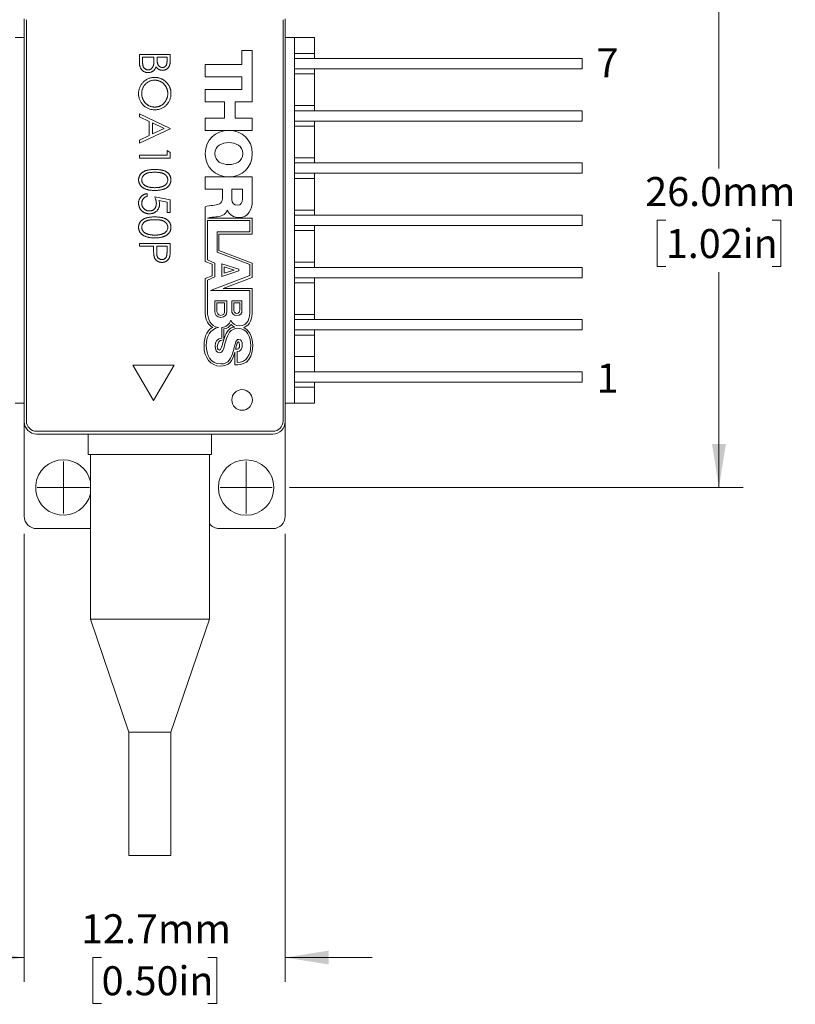
# Model space of a CAD drawing. Units: millimetres. Extents: x 2 to 278, y 1 to 215.
# Drawn here: x 63 to 120, y 92 to 163 of the extents above; entities that cross this region are included whole.
import ezdxf

# ---------------------------------------------------------------- set-up
doc = ezdxf.new("R2010")
doc.units = ezdxf.units.MM
doc.styles.add('SLDTEXTSTYLE0', font='TXT', dxfattribs={"width": 0.75})
doc.dimstyles.new('SLDDIMSTYLE0', dxfattribs={"dimtxt": 2.116667, "dimasz": 3.175, "dimexe": 0, "dimexo": 0.0625, "dimgap": 0.529167, "dimtad": 0, "dimtih": 1, "dimtoh": 1, "dimdec": 1, "dimlfac": 0.666667, "dimrnd": 1e-09, "dimzin": 12, "dimdsep": 46, "dimtxsty": 'SLDTEXTSTYLE0', "dimsah": 1, "dimcen": 0.09, "dimadec": 0, "dimazin": 3, "dimtfac": 1, "dimtdec": 1, "dimtmove": 0, "dimatfit": 0, "dimfxl": 1, "dimfrac": 2, "dimtolj": 1, "dimtzin": 12, "dimarcsym": 0})
doc.dimstyles.new('SLDDIMSTYLE5', dxfattribs={"dimtxt": 2.116667, "dimasz": 3.175, "dimexe": 0, "dimexo": 0.0625, "dimgap": 0.529167, "dimtad": 0, "dimtih": 1, "dimtoh": 1, "dimdec": 1, "dimlfac": 0.666667, "dimrnd": 1e-09, "dimzin": 4, "dimdsep": 46, "dimtxsty": 'SLDTEXTSTYLE0', "dimsah": 1, "dimcen": 0.09, "dimadec": 0, "dimazin": 1, "dimtfac": 1, "dimtdec": 1, "dimtofl": 0, "dimtmove": 0, "dimatfit": 3, "dimfxl": 1, "dimfrac": 2, "dimtolj": 1, "dimtzin": 12, "dimarcsym": 0})

# ---------------------------------------------------------------- blocks, each defined once
blk = doc.blocks.new('_D_13')
at = {"color": 7, "linetype": 'Continuous', "lineweight": 18}
for p, q in [((82.703, 168.345), (115.831, 168.345)), ((114.053, 168.345), (114.053, 152.637)), ((110.174, 148.845), (109.53, 148.845)), ((109.53, 148.845), (109.53, 145.482)), ((117.931, 148.845), (118.575, 148.845)), ((118.575, 148.845), (118.575, 145.482)), ((109.53, 145.482), (110.174, 145.482)), ((118.575, 145.482), (117.931, 145.482)), ((114.053, 129.345), (114.053, 145.053)), ((82.703, 129.345), (115.831, 129.345))]:
    blk.add_line(p, q, dxfattribs=at)
for points in [[(114.053, 168.345), (113.545, 165.17), (114.561, 165.17)], [(114.053, 129.345), (114.561, 132.52), (113.545, 132.52)]]:
    blk.add_solid(points, dxfattribs=at)
at = {"color": 7, "linetype": 'Continuous', "lineweight": 18, "char_height": 2.1167, "attachment_point": 1, "style": 'SLDTEXTSTYLE0'}
for s, insert in [('26.0mm', (108.671, 152.003)), ('1.02in', (110.174, 148.21))]:
    blk.add_mtext(s, dxfattribs=dict(at, insert=insert))
blk = doc.blocks.new('_D_16')
at = {"color": 7, "linetype": 'Continuous', "lineweight": 18}
for p, q in [((63.328, 125.975), (63.328, 93.265)), ((82.378, 125.975), (82.378, 93.265)), ((63.328, 95.043), (56.978, 95.043)), ((68.974, 95.043), (68.33, 95.043)), ((68.33, 95.043), (68.33, 91.68)), ((76.731, 95.043), (77.375, 95.043)), ((77.375, 95.043), (77.375, 91.68)), ((82.378, 95.043), (88.728, 95.043)), ((68.33, 91.68), (68.974, 91.68)), ((77.375, 91.68), (76.731, 91.68))]:
    blk.add_line(p, q, dxfattribs=at)
for points in [[(63.328, 95.043), (60.153, 95.551), (60.153, 94.535)], [(82.378, 95.043), (85.553, 94.535), (85.553, 95.551)]]:
    blk.add_solid(points, dxfattribs=at)
at = {"color": 7, "linetype": 'Continuous', "lineweight": 18, "char_height": 2.1167, "attachment_point": 1, "style": 'SLDTEXTSTYLE0'}
for s, insert in [('12.7mm', (67.471, 98.201)), ('0.50in', (68.974, 94.408))]:
    blk.add_mtext(s, dxfattribs=dict(at, insert=insert))
blk = doc.blocks.new('SW_CENTERMARKSYMBOL_2')
at = {"color": 0, "linetype": 'Continuous', "lineweight": 0}
for q in [(0, 1.905), (-1.905, 0), (0, -1.905), (1.905, 0)]:
    blk.add_line((0, 0), q, dxfattribs=at)
blk = doc.blocks.new('SW_CENTERMARKSYMBOL_3')
at = {"color": 0, "linetype": 'Continuous', "lineweight": 0}
for q in [(0, 1.905), (-1.905, 0), (0, -1.905), (1.905, 0)]:
    blk.add_line((0, 0), q, dxfattribs=at)

msp = doc.modelspace()

# ---------------------------------------------------------------- linework, layer by layer
at = {"color": 7, "linetype": 'Continuous', "lineweight": 18}
for p, q in [((63.328, 134.145), (63.328, 163.545)), ((63.48, 163.487), (63.48, 134.203)), ((82.225, 163.487), (82.225, 134.203)), ((82.378, 134.145), (82.378, 163.545)), ((62.653, 162.18), (63.328, 162.18)), ((82.378, 162.18), (83.053, 162.18)), ((83.053, 162.18), (83.053, 135.51)), ((83.053, 162.18), (84.508, 162.18)), ((84.508, 162.18), (84.508, 161.025)), ((79.207, 161.237), (79.975, 161.237)), ((79.207, 160.21), (79.207, 161.237)), ((79.975, 161.237), (79.975, 157.486)), ((84.508, 160.65), (84.508, 161.025)), ((71.73, 160.341), (71.73, 160.949)), ((71.73, 160.949), (73.98, 160.949)), ((72.798, 160.747), (71.961, 160.747)), ((73.98, 160.949), (73.98, 160.51)), ((83.053, 160.65), (104.053, 160.65)), ((104.053, 160.65), (104.053, 159.9)), ((76.546, 160.21), (79.207, 160.21)), ((76.546, 159.314), (76.546, 160.21)), ((104.053, 159.9), (83.053, 159.9)), ((84.508, 159.525), (84.508, 159.9)), ((84.508, 159.525), (84.508, 157.215)), ((79.207, 159.314), (76.546, 159.314)), ((79.207, 158.383), (79.207, 159.314)), ((76.546, 158.383), (79.207, 158.383)), ((77.958, 157.486), (76.546, 157.486)), ((77.958, 156.305), (77.958, 157.486)), ((78.727, 157.486), (78.727, 156.305)), ((79.975, 157.486), (78.727, 157.486)), ((83.053, 156.84), (104.053, 156.84)), ((84.508, 156.84), (84.508, 157.215)), ((104.053, 156.84), (104.053, 156.09)), ((71.73, 156.622), (73.98, 155.555)), ((72.451, 156.06), (71.73, 156.402)), ((72.451, 155.04), (72.451, 156.06)), ((72.682, 155.95), (72.682, 155.146)), ((73.542, 155.543), (72.682, 155.95)), ((79.975, 156.305), (79.975, 155.408)), ((104.053, 156.09), (83.053, 156.09)), ((84.508, 155.715), (84.508, 156.09)), ((73.98, 155.526), (71.73, 154.487)), ((79.975, 155.408), (76.546, 155.408)), ((84.508, 155.715), (84.508, 153.405)), ((71.73, 154.707), (72.451, 155.04)), ((73.98, 153.807), (73.98, 153.391)), ((71.73, 153.593), (73.749, 153.593)), ((73.98, 153.391), (71.73, 153.391)), ((84.508, 153.03), (84.508, 153.405)), ((83.053, 153.03), (104.053, 153.03)), ((104.053, 153.03), (104.053, 152.28)), ((76.546, 152.014), (79.975, 152.014)), ((76.546, 151.118), (76.546, 152.014)), ((79.975, 152.014), (79.975, 150.259)), ((104.053, 152.28), (83.053, 152.28)), ((84.508, 151.905), (84.508, 152.28)), ((84.508, 151.905), (84.508, 149.595)), ((77.795, 151.118), (76.546, 151.118)), ((77.795, 150.438), (77.795, 151.118)), ((79.263, 151.118), (78.49, 151.118)), ((78.49, 151.118), (78.49, 150.365)), ((79.263, 150.404), (79.263, 151.118)), ((72.855, 150.564), (73.98, 150.334)), ((73.749, 150.176), (73.158, 150.297)), ((73.98, 150.334), (73.98, 149.411)), ((73.749, 149.411), (73.749, 150.176)), ((76.546, 145.839), (76.546, 149.835)), ((84.508, 149.22), (84.508, 149.595)), ((79.975, 149.001), (76.707, 149.003)), ((76.711, 145.957), (76.711, 148.821)), ((76.711, 148.821), (79.806, 148.821)), ((79.806, 148.821), (79.806, 148.013)), ((79.975, 147.836), (79.975, 149.001)), ((83.053, 149.22), (104.053, 149.22)), ((104.053, 149.22), (104.053, 148.47)), ((104.053, 148.47), (83.053, 148.47)), ((84.508, 148.095), (84.508, 148.47)), ((84.508, 148.095), (84.508, 145.785)), ((79.806, 148.013), (77.411, 148.013)), ((77.411, 148.013), (77.411, 146.528)), ((77.532, 146.647), (77.532, 147.836)), ((77.532, 147.836), (79.975, 147.836)), ((71.73, 147.161), (73.98, 147.161)), ((72.769, 146.959), (71.73, 146.959)), ((79.975, 145.725), (77.532, 146.647)), ((77.233, 145.722), (76.711, 145.957)), ((77.411, 146.528), (79.806, 145.627)), ((76.546, 145.839), (77.052, 145.635)), ((77.233, 144.721), (77.233, 145.722)), ((78.99, 145.274), (77.752, 145.679)), ((78.664, 145.219), (77.917, 145.461)), ((77.917, 144.985), (78.664, 145.219)), ((79.806, 145.627), (79.806, 144.807)), ((79.975, 144.666), (79.975, 145.725)), ((83.053, 145.41), (104.053, 145.41)), ((84.508, 145.41), (84.508, 145.785)), ((104.053, 145.41), (104.053, 144.66)), ((77.052, 144.804), (76.546, 144.608)), ((76.546, 144.608), (76.546, 142.048)), ((76.707, 144.49), (77.233, 144.721)), ((76.707, 142.226), (76.707, 144.49)), ((79.806, 144.807), (76.921, 143.714)), ((78.99, 145.148), (77.752, 144.757)), ((77.84, 143.874), (79.975, 144.666)), ((104.053, 144.66), (83.053, 144.66)), ((84.508, 144.285), (84.508, 144.66)), ((79.975, 143.874), (77.84, 143.874)), ((79.975, 142.361), (79.975, 143.874)), ((84.508, 144.285), (84.508, 141.975)), ((76.921, 143.714), (79.806, 143.714)), ((79.806, 143.714), (79.806, 142.265)), ((78.114, 142.978), (77.25, 142.978)), ((77.397, 142.825), (77.397, 142.226)), ((77.953, 142.825), (77.397, 142.825)), ((78.114, 142.978), (78.114, 142.18)), ((78.472, 142.978), (79.222, 142.978)), ((78.472, 142.26), (78.472, 142.978)), ((78.625, 142.821), (78.625, 142.32)), ((79.057, 142.32), (79.057, 142.821)), ((79.222, 142.978), (79.222, 142.26)), ((83.053, 141.6), (104.053, 141.6)), ((84.508, 141.6), (84.508, 141.975)), ((104.053, 141.6), (104.053, 140.85)), ((77.757, 141.023), (77.757, 140.251)), ((77.9, 140.137), (77.9, 140.918)), ((104.053, 140.85), (83.053, 140.85)), ((84.508, 140.475), (84.508, 140.85)), ((84.508, 140.475), (84.508, 138.915)), ((78.706, 139.235), (78.71, 138.29)), ((78.876, 138.463), (78.876, 139.27)), ((84.508, 137.79), (84.508, 138.915)), ((71.261, 138.282), (72.761, 135.684)), ((74.261, 138.282), (71.261, 138.282)), ((72.761, 135.684), (74.261, 138.282)), ((83.053, 137.79), (104.053, 137.79)), ((104.053, 137.79), (104.053, 137.04)), ((104.053, 137.04), (83.053, 137.04)), ((84.508, 136.665), (84.508, 137.04)), ((84.508, 136.665), (84.508, 135.51)), ((62.653, 135.51), (63.328, 135.51)), ((82.378, 135.51), (83.053, 135.51)), ((83.053, 135.51), (84.508, 135.51)), ((63.328, 134.145), (63.328, 127.245)), ((82.378, 127.245), (82.378, 134.145)), ((81.478, 133.245), (64.228, 133.245)), ((64.23, 133.453), (81.475, 133.453)), ((68.002, 133.245), (68.002, 131.745)), ((77.002, 131.745), (77.002, 133.245)), ((77.002, 131.745), (68.002, 131.745)), ((68.152, 131.745), (68.152, 119.745)), ((76.852, 119.745), (76.852, 131.745)), ((64.228, 126.345), (68.128, 126.345)), ((68.128, 126.345), (68.152, 126.345)), ((77.578, 126.345), (81.478, 126.345)), ((68.152, 119.745), (70.972, 111.495)), ((76.852, 119.745), (68.152, 119.745)), ((74.032, 111.495), (76.852, 119.745)), ((70.972, 111.495), (70.972, 102.495)), ((74.032, 111.495), (70.972, 111.495)), ((74.032, 102.495), (74.032, 111.495)), ((74.032, 102.495), (70.972, 102.495))]:
    msp.add_line(p, q, dxfattribs=at)
at = {"color": 144, "linetype": 'Continuous', "lineweight": 18}
for p, q in [((84.508, 161.025), (83.053, 161.025)), ((71.961, 160.747), (71.961, 160.46)), ((72.798, 160.613), (72.798, 160.747)), ((73.749, 160.747), (73.028, 160.747)), ((73.028, 160.747), (73.028, 160.611)), ((73.749, 160.473), (73.749, 160.747)), ((83.053, 159.525), (84.508, 159.525)), ((76.546, 157.486), (76.546, 158.383)), ((84.508, 157.215), (83.053, 157.215)), ((71.73, 156.402), (71.73, 156.622)), ((76.546, 156.305), (77.958, 156.305)), ((76.546, 155.408), (76.546, 156.305)), ((78.727, 156.305), (79.975, 156.305)), ((72.682, 155.146), (73.542, 155.543)), ((73.98, 155.555), (73.98, 155.526)), ((83.053, 155.715), (84.508, 155.715)), ((71.73, 154.487), (71.73, 154.707)), ((73.749, 153.939), (73.98, 153.807)), ((73.749, 153.593), (73.749, 153.939)), ((71.73, 153.391), (71.73, 153.593)), ((84.508, 153.405), (83.053, 153.405)), ((83.053, 151.905), (84.508, 151.905)), ((72.307, 150.795), (72.307, 150.593)), ((78.151, 149.594), (78.141, 149.594)), ((84.508, 149.595), (83.053, 149.595)), ((73.98, 149.411), (73.749, 149.411)), ((83.053, 148.095), (84.508, 148.095)), ((71.73, 146.959), (71.73, 147.161)), ((72.769, 146.798), (72.769, 146.959)), ((72.999, 146.959), (72.994, 146.565)), ((73.749, 146.959), (72.999, 146.959)), ((73.749, 146.547), (73.749, 146.959)), ((73.98, 147.161), (73.98, 146.719)), ((77.052, 145.635), (77.052, 144.804)), ((77.752, 144.757), (77.752, 145.679)), ((77.917, 145.461), (77.917, 144.985)), ((78.99, 145.274), (78.99, 145.148)), ((84.508, 145.785), (83.053, 145.785)), ((83.053, 144.285), (84.508, 144.285)), ((77.25, 142.18), (77.25, 142.978)), ((77.953, 142.226), (77.953, 142.825)), ((79.057, 142.821), (78.625, 142.821)), ((84.508, 141.975), (83.053, 141.975)), ((83.053, 140.475), (84.508, 140.475)), ((84.508, 138.915), (83.053, 138.915)), ((83.053, 136.665), (84.508, 136.665))]:
    msp.add_line(p, q, dxfattribs=at)
at = {"color": 7, "linetype": 'Continuous', "lineweight": 18}
for centre, radius in [((79.23, 135.737), 0.75), ((79.528, 129.345), 2.025)]:
    msp.add_circle(centre, radius, dxfattribs=at)
for centre, radius, start, end in [((64.228, 134.145), 0.9, 180, 270), ((64.23, 134.203), 0.75, 180, 270), ((81.475, 134.203), 0.75, 270, 0), ((81.478, 134.145), 0.9, 270, 0), ((66.178, 129.345), 2.025, 90, 347.11377), ((66.178, 129.345), 2.025, 12.88623, 90), ((64.228, 127.245), 0.9, 180, 270), ((81.478, 127.245), 0.9, 270, 0), ((77.578, 127.245), 0.9, 216.22848, 270)]:
    msp.add_arc(centre, radius, start, end, dxfattribs=at)
for points, knots in [([(72.369, 159.622), (72.347, 159.623), (72.304, 159.624), (72.24, 159.633), (72.18, 159.648), (72.121, 159.67), (72.066, 159.697), (72.012, 159.731), (71.962, 159.772), (71.914, 159.817), (71.871, 159.868), (71.833, 159.922), (71.802, 159.982), (71.775, 160.046), (71.755, 160.113), (71.741, 160.185), (71.731, 160.262), (71.731, 160.314), (71.73, 160.341)], [0, 0, 0, 0, 0.06116, 0.120335, 0.17818, 0.235235, 0.292683, 0.351186, 0.410457, 0.47172, 0.533761, 0.595739, 0.657888, 0.721295, 0.786823, 0.854686, 0.925478, 1, 1, 1, 1]), ([(71.961, 160.46), (71.961, 160.439), (71.962, 160.399), (71.963, 160.342), (71.967, 160.289), (71.972, 160.24), (71.978, 160.195), (71.987, 160.155), (71.996, 160.119), (72.01, 160.077), (72.032, 160.03), (72.066, 159.979), (72.106, 159.934), (72.153, 159.895), (72.203, 159.864), (72.256, 159.841), (72.312, 159.827), (72.35, 159.825), (72.369, 159.824)], [0, 0, 0, 0, 0.072502, 0.139739, 0.201795, 0.259822, 0.312206, 0.360773, 0.40454, 0.443698, 0.516841, 0.587874, 0.657965, 0.728969, 0.799308, 0.866636, 0.933116, 1, 1, 1, 1]), ([(73.028, 160.611), (73.029, 160.592), (73.029, 160.553), (73.03, 160.498), (73.034, 160.446), (73.038, 160.399), (73.045, 160.356), (73.053, 160.316), (73.061, 160.281), (73.075, 160.24), (73.095, 160.194), (73.127, 160.144), (73.165, 160.101), (73.209, 160.064), (73.257, 160.034), (73.308, 160.013), (73.363, 159.999), (73.4, 159.998), (73.419, 159.997)], [0, 0, 0, 0, 0.072301, 0.1397, 0.202289, 0.2606, 0.31319, 0.361739, 0.405706, 0.44554, 0.518832, 0.589778, 0.658867, 0.72843, 0.797283, 0.864815, 0.931364, 1, 1, 1, 1]), ([(73.98, 160.51), (73.98, 160.489), (73.98, 160.447), (73.977, 160.386), (73.972, 160.33), (73.965, 160.277), (73.956, 160.228), (73.945, 160.182), (73.932, 160.141), (73.912, 160.091), (73.881, 160.035), (73.836, 159.973), (73.781, 159.921), (73.719, 159.876), (73.651, 159.84), (73.578, 159.814), (73.502, 159.798), (73.449, 159.796), (73.423, 159.795)], [0, 0, 0, 0, 0.062594, 0.121323, 0.17668, 0.228365, 0.276868, 0.321879, 0.364099, 0.403356, 0.477968, 0.550535, 0.623584, 0.698175, 0.773354, 0.847281, 0.922818, 1, 1, 1, 1]), ([(71.673, 158.09), (71.674, 158.13), (71.675, 158.211), (71.692, 158.329), (71.719, 158.442), (71.756, 158.55), (71.805, 158.654), (71.864, 158.752), (71.934, 158.846), (72.014, 158.934), (72.101, 159.014), (72.194, 159.084), (72.292, 159.143), (72.394, 159.192), (72.5, 159.23), (72.611, 159.256), (72.727, 159.273), (72.805, 159.275), (72.845, 159.276)], [0, 0, 0, 0, 0.065819, 0.129747, 0.192072, 0.253459, 0.31457, 0.37628, 0.439026, 0.503267, 0.567493, 0.629705, 0.691, 0.751452, 0.812004, 0.87315, 0.935635, 1, 1, 1, 1]), ([(72.846, 159.074), (72.814, 159.073), (72.75, 159.072), (72.656, 159.057), (72.566, 159.036), (72.48, 159.004), (72.398, 158.964), (72.319, 158.914), (72.245, 158.855), (72.175, 158.789), (72.112, 158.716), (72.056, 158.639), (72.009, 158.558), (71.97, 158.473), (71.94, 158.384), (71.919, 158.292), (71.905, 158.196), (71.904, 158.131), (71.903, 158.098)], [0, 0, 0, 0, 0.064504, 0.126899, 0.187747, 0.24815, 0.308586, 0.369583, 0.431827, 0.49618, 0.560668, 0.623504, 0.68526, 0.746537, 0.808327, 0.870486, 0.934317, 1, 1, 1, 1]), ([(72.845, 159.276), (72.872, 159.276), (72.925, 159.275), (73.004, 159.267), (73.082, 159.255), (73.158, 159.238), (73.233, 159.215), (73.306, 159.189), (73.378, 159.157), (73.448, 159.12), (73.515, 159.08), (73.578, 159.035), (73.639, 158.987), (73.694, 158.935), (73.747, 158.88), (73.796, 158.821), (73.841, 158.759), (73.882, 158.693), (73.919, 158.625), (73.95, 158.555), (73.977, 158.484), (73.999, 158.411), (74.017, 158.337), (74.029, 158.262), (74.037, 158.185), (74.038, 158.134), (74.038, 158.108)], [0, 0, 0, 0, 0.043209, 0.085873, 0.12812, 0.170152, 0.211918, 0.253753, 0.296006, 0.338443, 0.381015, 0.42282, 0.464089, 0.505126, 0.545975, 0.586985, 0.628339, 0.670084, 0.711992, 0.753039, 0.794049, 0.834886, 0.875498, 0.916547, 0.958004, 1, 1, 1, 1]), ([(72.856, 156.911), (72.816, 156.912), (72.736, 156.913), (72.619, 156.93), (72.506, 156.957), (72.398, 156.994), (72.295, 157.043), (72.197, 157.102), (72.103, 157.172), (72.016, 157.252), (71.935, 157.339), (71.865, 157.433), (71.805, 157.53), (71.757, 157.633), (71.719, 157.741), (71.692, 157.853), (71.675, 157.97), (71.674, 158.049), (71.673, 158.09)], [0, 0, 0, 0, 0.065227, 0.128569, 0.19032, 0.251378, 0.312388, 0.373789, 0.436431, 0.500567, 0.564687, 0.627136, 0.688455, 0.749246, 0.810155, 0.871671, 0.934773, 1, 1, 1, 1]), ([(71.903, 158.098), (71.904, 158.075), (71.904, 158.031), (71.91, 157.966), (71.92, 157.901), (71.934, 157.838), (71.952, 157.776), (71.973, 157.716), (71.999, 157.657), (72.028, 157.598), (72.061, 157.543), (72.096, 157.49), (72.135, 157.441), (72.177, 157.394), (72.221, 157.351), (72.268, 157.311), (72.319, 157.274), (72.372, 157.24), (72.427, 157.21), (72.484, 157.184), (72.542, 157.162), (72.602, 157.144), (72.664, 157.13), (72.727, 157.12), (72.791, 157.113), (72.835, 157.113), (72.857, 157.112)], [0, 0, 0, 0, 0.043633, 0.086538, 0.129177, 0.171436, 0.213416, 0.255266, 0.297369, 0.339941, 0.382347, 0.423953, 0.464871, 0.505572, 0.546003, 0.586568, 0.627065, 0.668271, 0.709549, 0.750428, 0.791096, 0.832027, 0.873136, 0.914611, 0.956956, 1, 1, 1, 1]), ([(74.038, 158.108), (74.037, 158.066), (74.035, 157.984), (74.019, 157.864), (73.991, 157.749), (73.955, 157.639), (73.906, 157.534), (73.847, 157.435), (73.777, 157.341), (73.698, 157.253), (73.61, 157.173), (73.518, 157.102), (73.419, 157.043), (73.316, 156.995), (73.208, 156.957), (73.095, 156.93), (72.977, 156.913), (72.897, 156.912), (72.856, 156.911)], [0, 0, 0, 0, 0.06657, 0.130749, 0.193413, 0.254989, 0.316114, 0.377262, 0.439401, 0.502971, 0.566525, 0.628231, 0.689091, 0.749345, 0.81017, 0.87161, 0.934869, 1, 1, 1, 1]), ([(72.857, 157.112), (72.878, 157.113), (72.922, 157.113), (72.986, 157.12), (73.048, 157.13), (73.109, 157.144), (73.168, 157.162), (73.226, 157.184), (73.282, 157.21), (73.336, 157.24), (73.388, 157.274), (73.438, 157.311), (73.485, 157.352), (73.529, 157.395), (73.571, 157.442), (73.609, 157.493), (73.646, 157.546), (73.679, 157.603), (73.709, 157.661), (73.735, 157.721), (73.757, 157.782), (73.776, 157.843), (73.79, 157.906), (73.8, 157.969), (73.806, 158.033), (73.807, 158.076), (73.807, 158.098)], [0, 0, 0, 0, 0.042915, 0.08513, 0.126473, 0.167453, 0.207976, 0.248249, 0.28875, 0.32967, 0.370537, 0.411129, 0.451819, 0.492406, 0.533486, 0.575263, 0.617441, 0.660672, 0.70394, 0.746868, 0.789079, 0.831104, 0.873238, 0.915166, 0.957381, 1, 1, 1, 1]), ([(71.673, 151.803), (71.673, 151.82), (71.673, 151.855), (71.68, 151.907), (71.689, 151.957), (71.703, 152.006), (71.72, 152.054), (71.742, 152.101), (71.767, 152.146), (71.796, 152.19), (71.829, 152.232), (71.866, 152.272), (71.906, 152.309), (71.951, 152.343), (71.999, 152.376), (72.051, 152.406), (72.107, 152.434), (72.167, 152.459), (72.232, 152.482), (72.303, 152.502), (72.38, 152.518), (72.463, 152.531), (72.552, 152.542), (72.647, 152.55), (72.749, 152.554), (72.819, 152.555), (72.854, 152.555)], [0, 0, 0, 0, 0.033787, 0.066622, 0.099285, 0.131361, 0.163585, 0.196104, 0.228902, 0.262158, 0.295991, 0.330218, 0.36506, 0.400951, 0.43762, 0.475708, 0.515381, 0.556414, 0.599765, 0.646424, 0.696431, 0.749782, 0.806573, 0.867436, 0.931887, 1, 1, 1, 1]), ([(72.855, 152.353), (72.825, 152.353), (72.767, 152.353), (72.682, 152.349), (72.603, 152.343), (72.53, 152.337), (72.462, 152.326), (72.4, 152.315), (72.343, 152.301), (72.292, 152.285), (72.245, 152.266), (72.202, 152.246), (72.161, 152.224), (72.124, 152.199), (72.089, 152.173), (72.057, 152.144), (72.028, 152.113), (71.993, 152.071), (71.958, 152.014), (71.927, 151.943), (71.907, 151.87), (71.905, 151.821), (71.903, 151.796)], [0, 0, 0, 0, 0.072951, 0.141584, 0.205926, 0.265301, 0.320597, 0.371817, 0.41879, 0.461699, 0.502134, 0.540804, 0.578181, 0.614297, 0.649678, 0.684299, 0.718359, 0.752081, 0.817652, 0.879722, 0.939966, 1, 1, 1, 1]), ([(72.854, 152.555), (72.89, 152.555), (72.96, 152.554), (73.063, 152.55), (73.158, 152.542), (73.248, 152.532), (73.331, 152.519), (73.408, 152.502), (73.478, 152.483), (73.543, 152.461), (73.602, 152.436), (73.658, 152.408), (73.709, 152.378), (73.758, 152.346), (73.802, 152.311), (73.843, 152.274), (73.879, 152.234), (73.913, 152.192), (73.942, 152.147), (73.968, 152.102), (73.99, 152.055), (74.007, 152.007), (74.021, 151.958), (74.031, 151.907), (74.037, 151.855), (74.038, 151.82), (74.038, 151.803)], [0, 0, 0, 0, 0.068595, 0.133246, 0.194313, 0.251279, 0.304513, 0.354235, 0.400481, 0.443411, 0.484015, 0.523252, 0.561042, 0.5979, 0.633518, 0.668314, 0.702496, 0.736685, 0.770293, 0.803437, 0.835913, 0.86846, 0.900847, 0.933467, 0.966258, 1, 1, 1, 1]), ([(73.807, 151.796), (73.806, 151.821), (73.803, 151.87), (73.785, 151.944), (73.753, 152.015), (73.717, 152.071), (73.684, 152.114), (73.654, 152.144), (73.623, 152.172), (73.588, 152.198), (73.55, 152.223), (73.51, 152.245), (73.466, 152.266), (73.419, 152.284), (73.368, 152.301), (73.312, 152.314), (73.25, 152.327), (73.182, 152.336), (73.108, 152.344), (73.029, 152.349), (72.944, 152.353), (72.885, 152.353), (72.855, 152.353)], [0, 0, 0, 0, 0.060387, 0.120883, 0.182755, 0.247811, 0.281299, 0.315088, 0.349702, 0.384857, 0.420966, 0.458511, 0.497175, 0.537602, 0.580503, 0.627468, 0.678388, 0.733983, 0.793747, 0.857714, 0.926698, 1, 1, 1, 1]), ([(72.854, 151.026), (72.82, 151.026), (72.753, 151.027), (72.655, 151.031), (72.562, 151.04), (72.475, 151.05), (72.393, 151.065), (72.317, 151.082), (72.246, 151.102), (72.18, 151.126), (72.119, 151.153), (72.062, 151.182), (72.008, 151.213), (71.959, 151.247), (71.913, 151.283), (71.872, 151.322), (71.833, 151.363), (71.8, 151.406), (71.77, 151.451), (71.744, 151.498), (71.722, 151.546), (71.704, 151.594), (71.69, 151.645), (71.68, 151.696), (71.673, 151.749), (71.673, 151.785), (71.673, 151.803)], [0, 0, 0, 0, 0.065063, 0.126773, 0.185516, 0.240765, 0.29298, 0.34225, 0.388919, 0.432776, 0.474628, 0.514775, 0.553606, 0.591426, 0.628028, 0.663804, 0.698984, 0.733591, 0.767628, 0.801208, 0.834264, 0.866981, 0.89972, 0.932702, 0.966176, 1, 1, 1, 1]), ([(71.903, 151.796), (71.904, 151.771), (71.906, 151.721), (71.926, 151.648), (71.956, 151.578), (71.991, 151.522), (72.025, 151.48), (72.054, 151.45), (72.086, 151.422), (72.12, 151.396), (72.158, 151.372), (72.199, 151.35), (72.243, 151.33), (72.274, 151.319), (72.29, 151.313)], [0, 0, 0, 0, 0.112813, 0.225394, 0.339595, 0.459675, 0.521735, 0.583926, 0.648174, 0.713881, 0.781004, 0.851451, 0.924051, 1, 1, 1, 1]), ([(74.038, 151.803), (74.038, 151.785), (74.037, 151.749), (74.031, 151.696), (74.021, 151.645), (74.007, 151.595), (73.989, 151.546), (73.968, 151.499), (73.942, 151.452), (73.912, 151.408), (73.879, 151.364), (73.841, 151.324), (73.799, 151.285), (73.754, 151.249), (73.704, 151.215), (73.651, 151.183), (73.593, 151.155), (73.532, 151.127), (73.466, 151.104), (73.394, 151.082), (73.318, 151.065), (73.235, 151.051), (73.148, 151.04), (73.055, 151.031), (72.956, 151.027), (72.889, 151.026), (72.854, 151.026)], [0, 0, 0, 0, 0.033788, 0.067194, 0.099862, 0.132567, 0.165151, 0.197913, 0.231319, 0.265083, 0.299255, 0.334399, 0.369943, 0.406284, 0.444064, 0.482998, 0.523354, 0.565537, 0.609613, 0.656391, 0.705885, 0.758325, 0.813832, 0.872795, 0.934722, 1, 1, 1, 1]), ([(72.855, 151.228), (72.882, 151.228), (72.935, 151.229), (73.013, 151.232), (73.086, 151.238), (73.156, 151.246), (73.222, 151.257), (73.285, 151.269), (73.343, 151.285), (73.399, 151.303), (73.45, 151.322), (73.498, 151.344), (73.542, 151.368), (73.582, 151.393), (73.62, 151.42), (73.653, 151.449), (73.683, 151.48), (73.717, 151.523), (73.752, 151.579), (73.785, 151.649), (73.803, 151.722), (73.806, 151.771), (73.807, 151.796)], [0, 0, 0, 0, 0.065681, 0.128486, 0.188175, 0.245106, 0.299448, 0.350823, 0.399942, 0.446672, 0.491255, 0.533376, 0.573853, 0.612526, 0.649597, 0.685532, 0.720106, 0.753838, 0.818925, 0.880493, 0.940311, 1, 1, 1, 1]), ([(72.29, 151.313), (72.31, 151.306), (72.35, 151.292), (72.414, 151.275), (72.48, 151.261), (72.549, 151.248), (72.621, 151.24), (72.697, 151.233), (72.775, 151.229), (72.828, 151.228), (72.855, 151.228)], [0, 0, 0, 0, 0.1105883, 0.2245418, 0.3425035, 0.4643241, 0.590756, 0.7222275, 0.8588428, 1, 1, 1, 1]), ([(72.307, 150.593), (72.286, 150.588), (72.244, 150.579), (72.187, 150.558), (72.135, 150.532), (72.089, 150.502), (72.049, 150.465), (72.013, 150.424), (71.981, 150.377), (71.954, 150.326), (71.931, 150.271), (71.916, 150.214), (71.905, 150.156), (71.904, 150.117), (71.903, 150.097)], [0, 0, 0, 0, 0.094687, 0.181994, 0.264377, 0.34218, 0.418618, 0.496509, 0.577369, 0.661511, 0.746733, 0.831258, 0.915206, 1, 1, 1, 1]), ([(72.465, 149.324), (72.447, 149.324), (72.411, 149.325), (72.357, 149.33), (72.304, 149.338), (72.252, 149.349), (72.201, 149.364), (72.152, 149.381), (72.104, 149.403), (72.056, 149.426), (72.011, 149.453), (71.969, 149.482), (71.929, 149.513), (71.892, 149.547), (71.858, 149.583), (71.826, 149.621), (71.797, 149.661), (71.771, 149.704), (71.748, 149.749), (71.728, 149.795), (71.711, 149.843), (71.697, 149.893), (71.686, 149.944), (71.678, 149.998), (71.673, 150.053), (71.673, 150.09), (71.673, 150.109)], [0, 0, 0, 0, 0.044014, 0.087434, 0.130118, 0.172554, 0.214555, 0.256298, 0.298438, 0.340849, 0.382715, 0.423924, 0.464246, 0.504074, 0.543862, 0.583567, 0.623094, 0.663229, 0.703551, 0.743938, 0.784541, 0.82575, 0.867757, 0.910745, 0.954914, 1, 1, 1, 1]), ([(71.903, 150.097), (71.904, 150.078), (71.905, 150.04), (71.913, 149.984), (71.925, 149.93), (71.944, 149.879), (71.966, 149.829), (71.995, 149.782), (72.028, 149.736), (72.066, 149.694), (72.108, 149.654), (72.152, 149.62), (72.2, 149.591), (72.25, 149.567), (72.302, 149.548), (72.357, 149.535), (72.415, 149.528), (72.454, 149.526), (72.474, 149.526)], [0, 0, 0, 0, 0.064207, 0.126425, 0.18768, 0.248216, 0.308305, 0.369661, 0.431699, 0.495947, 0.559758, 0.622295, 0.683911, 0.745092, 0.80674, 0.869087, 0.93329, 1, 1, 1, 1]), ([(73.201, 150.032), (73.201, 150.007), (73.2, 149.958), (73.19, 149.885), (73.173, 149.816), (73.151, 149.751), (73.122, 149.688), (73.086, 149.63), (73.044, 149.575), (72.995, 149.523), (72.942, 149.477), (72.885, 149.436), (72.824, 149.401), (72.759, 149.373), (72.691, 149.35), (72.619, 149.336), (72.543, 149.326), (72.492, 149.325), (72.465, 149.324)], [0, 0, 0, 0, 0.065808, 0.129394, 0.190894, 0.251281, 0.310815, 0.370371, 0.430768, 0.492881, 0.555104, 0.616067, 0.677256, 0.73826, 0.800762, 0.864778, 0.931045, 1, 1, 1, 1]), ([(71.673, 148.341), (71.673, 148.359), (71.673, 148.394), (71.68, 148.446), (71.689, 148.496), (71.703, 148.545), (71.72, 148.593), (71.742, 148.639), (71.767, 148.684), (71.796, 148.728), (71.829, 148.77), (71.866, 148.81), (71.906, 148.847), (71.951, 148.882), (71.999, 148.914), (72.051, 148.945), (72.107, 148.972), (72.167, 148.998), (72.232, 149.021), (72.303, 149.04), (72.38, 149.056), (72.463, 149.07), (72.552, 149.081), (72.647, 149.088), (72.749, 149.093), (72.819, 149.093), (72.854, 149.093)], [0, 0, 0, 0, 0.033787, 0.066622, 0.099285, 0.131361, 0.163585, 0.196104, 0.228902, 0.262158, 0.295991, 0.330218, 0.36506, 0.400951, 0.43762, 0.475708, 0.515381, 0.556414, 0.599765, 0.646424, 0.696431, 0.749782, 0.806573, 0.867436, 0.931887, 1, 1, 1, 1]), ([(72.855, 148.891), (72.825, 148.891), (72.767, 148.891), (72.682, 148.887), (72.603, 148.882), (72.53, 148.875), (72.462, 148.865), (72.4, 148.853), (72.343, 148.84), (72.292, 148.823), (72.245, 148.805), (72.202, 148.784), (72.161, 148.762), (72.124, 148.738), (72.089, 148.711), (72.057, 148.683), (72.028, 148.652), (71.993, 148.609), (71.958, 148.553), (71.927, 148.482), (71.907, 148.409), (71.905, 148.359), (71.903, 148.334)], [0, 0, 0, 0, 0.072951, 0.141584, 0.205926, 0.265301, 0.320597, 0.371817, 0.41879, 0.461699, 0.502134, 0.540804, 0.578181, 0.614297, 0.649678, 0.684299, 0.718359, 0.752081, 0.817652, 0.879722, 0.939966, 1, 1, 1, 1]), ([(72.854, 149.093), (72.89, 149.093), (72.96, 149.093), (73.063, 149.088), (73.158, 149.08), (73.248, 149.07), (73.331, 149.057), (73.408, 149.041), (73.478, 149.021), (73.543, 148.999), (73.602, 148.974), (73.658, 148.947), (73.709, 148.916), (73.758, 148.884), (73.802, 148.849), (73.843, 148.812), (73.879, 148.772), (73.913, 148.73), (73.942, 148.686), (73.968, 148.64), (73.99, 148.594), (74.007, 148.545), (74.021, 148.496), (74.031, 148.446), (74.037, 148.394), (74.038, 148.359), (74.038, 148.341)], [0, 0, 0, 0, 0.068595, 0.133246, 0.194313, 0.251279, 0.304513, 0.354235, 0.400481, 0.443411, 0.484015, 0.523252, 0.561042, 0.5979, 0.633518, 0.668314, 0.702496, 0.736685, 0.770293, 0.803437, 0.835913, 0.86846, 0.900847, 0.933467, 0.966258, 1, 1, 1, 1]), ([(73.807, 148.334), (73.806, 148.359), (73.803, 148.409), (73.785, 148.482), (73.753, 148.553), (73.717, 148.609), (73.684, 148.652), (73.654, 148.682), (73.623, 148.711), (73.588, 148.737), (73.55, 148.761), (73.51, 148.784), (73.466, 148.804), (73.419, 148.823), (73.368, 148.839), (73.312, 148.853), (73.25, 148.865), (73.182, 148.874), (73.108, 148.882), (73.029, 148.887), (72.944, 148.891), (72.885, 148.891), (72.855, 148.891)], [0, 0, 0, 0, 0.0603866, 0.1208832, 0.1827546, 0.247811, 0.2812991, 0.3150876, 0.3497024, 0.3848566, 0.4209662, 0.4585112, 0.4971747, 0.537602, 0.580503, 0.6274675, 0.6783882, 0.7339832, 0.7937467, 0.8577137, 0.9266979, 1, 1, 1, 1]), ([(72.854, 147.564), (72.82, 147.565), (72.753, 147.566), (72.655, 147.57), (72.562, 147.578), (72.475, 147.589), (72.393, 147.603), (72.317, 147.621), (72.246, 147.64), (72.18, 147.665), (72.119, 147.691), (72.062, 147.72), (72.008, 147.751), (71.959, 147.785), (71.913, 147.821), (71.872, 147.86), (71.833, 147.901), (71.8, 147.945), (71.77, 147.99), (71.744, 148.036), (71.722, 148.084), (71.704, 148.133), (71.69, 148.183), (71.68, 148.235), (71.673, 148.287), (71.673, 148.323), (71.673, 148.341)], [0, 0, 0, 0, 0.065063, 0.126773, 0.185516, 0.240765, 0.29298, 0.34225, 0.388919, 0.432776, 0.474628, 0.514775, 0.553606, 0.591426, 0.628028, 0.663804, 0.698984, 0.733591, 0.767628, 0.801208, 0.834264, 0.866981, 0.89972, 0.932702, 0.966176, 1, 1, 1, 1]), ([(74.038, 148.341), (74.038, 148.323), (74.037, 148.287), (74.031, 148.235), (74.021, 148.183), (74.007, 148.134), (73.989, 148.085), (73.968, 148.037), (73.942, 147.991), (73.912, 147.946), (73.879, 147.903), (73.841, 147.862), (73.799, 147.824), (73.754, 147.787), (73.704, 147.754), (73.651, 147.722), (73.593, 147.693), (73.532, 147.666), (73.466, 147.642), (73.394, 147.621), (73.318, 147.604), (73.235, 147.589), (73.148, 147.578), (73.055, 147.57), (72.956, 147.566), (72.889, 147.565), (72.854, 147.564)], [0, 0, 0, 0, 0.033788, 0.067194, 0.099862, 0.132567, 0.165151, 0.197913, 0.231319, 0.265083, 0.299255, 0.334399, 0.369943, 0.406284, 0.444064, 0.482998, 0.523354, 0.565537, 0.609613, 0.656391, 0.705885, 0.758325, 0.813832, 0.872795, 0.934722, 1, 1, 1, 1]), ([(72.855, 147.766), (72.882, 147.767), (72.935, 147.767), (73.013, 147.77), (73.086, 147.777), (73.156, 147.784), (73.222, 147.796), (73.285, 147.808), (73.343, 147.824), (73.399, 147.841), (73.45, 147.861), (73.498, 147.883), (73.542, 147.906), (73.582, 147.931), (73.62, 147.958), (73.653, 147.988), (73.683, 148.018), (73.717, 148.061), (73.752, 148.118), (73.785, 148.188), (73.803, 148.26), (73.806, 148.31), (73.807, 148.334)], [0, 0, 0, 0, 0.065681, 0.128486, 0.188175, 0.245106, 0.299448, 0.350823, 0.399942, 0.446672, 0.491255, 0.533376, 0.573853, 0.612526, 0.649597, 0.685532, 0.720106, 0.753838, 0.818925, 0.880493, 0.940311, 1, 1, 1, 1]), ([(72.29, 147.851), (72.31, 147.845), (72.35, 147.831), (72.414, 147.813), (72.48, 147.799), (72.549, 147.787), (72.621, 147.778), (72.697, 147.771), (72.775, 147.767), (72.828, 147.767), (72.855, 147.766)], [0, 0, 0, 0, 0.110588, 0.224542, 0.342503, 0.464324, 0.590756, 0.722227, 0.858843, 1, 1, 1, 1]), ([(73.377, 145.776), (73.358, 145.776), (73.322, 145.777), (73.269, 145.783), (73.218, 145.792), (73.17, 145.805), (73.125, 145.822), (73.082, 145.842), (73.041, 145.867), (73.003, 145.895), (72.968, 145.926), (72.935, 145.96), (72.906, 145.997), (72.88, 146.037), (72.857, 146.08), (72.836, 146.126), (72.819, 146.174), (72.81, 146.208), (72.806, 146.225)], [0, 0, 0, 0, 0.070119, 0.137192, 0.202016, 0.264631, 0.326117, 0.38601, 0.445812, 0.505298, 0.564633, 0.624283, 0.683902, 0.743953, 0.805388, 0.868388, 0.933084, 1, 1, 1, 1]), ([(72.994, 146.565), (72.994, 146.545), (72.994, 146.508), (72.997, 146.455), (73, 146.405), (73.004, 146.359), (73.01, 146.317), (73.017, 146.28), (73.026, 146.246), (73.038, 146.207), (73.058, 146.163), (73.088, 146.115), (73.126, 146.075), (73.169, 146.04), (73.216, 146.012), (73.267, 145.992), (73.321, 145.98), (73.357, 145.979), (73.376, 145.978)], [0, 0, 0, 0, 0.072538, 0.140034, 0.202496, 0.260575, 0.313228, 0.361583, 0.404878, 0.444127, 0.5164, 0.586507, 0.655085, 0.724384, 0.793974, 0.861638, 0.930111, 1, 1, 1, 1]), ([(73.376, 145.978), (73.394, 145.979), (73.43, 145.98), (73.483, 145.992), (73.533, 146.012), (73.58, 146.04), (73.622, 146.074), (73.659, 146.114), (73.689, 146.158), (73.708, 146.2), (73.72, 146.237), (73.728, 146.269), (73.735, 146.306), (73.74, 146.346), (73.744, 146.39), (73.748, 146.439), (73.749, 146.492), (73.749, 146.528), (73.749, 146.547)], [0, 0, 0, 0, 0.070044, 0.139238, 0.208197, 0.279173, 0.349987, 0.418354, 0.48761, 0.557411, 0.59533, 0.637964, 0.685913, 0.738185, 0.796103, 0.858517, 0.926658, 1, 1, 1, 1]), ([(73.946, 146.207), (73.942, 146.191), (73.934, 146.161), (73.917, 146.116), (73.897, 146.074), (73.874, 146.034), (73.848, 145.996), (73.818, 145.961), (73.786, 145.927), (73.75, 145.896), (73.712, 145.868), (73.671, 145.843), (73.628, 145.823), (73.582, 145.805), (73.534, 145.792), (73.484, 145.783), (73.431, 145.777), (73.395, 145.776), (73.377, 145.776)], [0, 0, 0, 0, 0.062481, 0.12349, 0.183411, 0.243153, 0.302127, 0.36171, 0.421842, 0.482932, 0.544552, 0.605681, 0.66768, 0.729984, 0.794551, 0.860346, 0.928907, 1, 1, 1, 1])]:
    msp.add_open_spline(points, degree=3, knots=knots, dxfattribs=at)
at = {"color": 144, "linetype": 'Continuous', "lineweight": 18}
for points, knots in [([(72.771, 160.192), (72.773, 160.203), (72.778, 160.227), (72.783, 160.266), (72.788, 160.31), (72.791, 160.36), (72.794, 160.415), (72.796, 160.476), (72.797, 160.543), (72.797, 160.589), (72.798, 160.613)], [0, 0, 0, 0, 0.079306, 0.171953, 0.277057, 0.394731, 0.526177, 0.671345, 0.829285, 1, 1, 1, 1]), ([(73.419, 159.997), (73.431, 159.997), (73.456, 159.998), (73.491, 160.004), (73.525, 160.013), (73.557, 160.025), (73.586, 160.041), (73.614, 160.061), (73.639, 160.084), (73.662, 160.111), (73.683, 160.142), (73.701, 160.177), (73.716, 160.216), (73.728, 160.259), (73.737, 160.307), (73.745, 160.358), (73.749, 160.414), (73.749, 160.453), (73.749, 160.473)], [0, 0, 0, 0, 0.057003, 0.111818, 0.164402, 0.21587, 0.266841, 0.317479, 0.369902, 0.4234, 0.479718, 0.539241, 0.602431, 0.67103, 0.744485, 0.823454, 0.90874, 1, 1, 1, 1]), ([(72.369, 159.824), (72.381, 159.824), (72.404, 159.825), (72.439, 159.83), (72.473, 159.838), (72.505, 159.848), (72.536, 159.862), (72.566, 159.879), (72.595, 159.899), (72.632, 159.93), (72.674, 159.975), (72.716, 160.039), (72.749, 160.112), (72.764, 160.165), (72.771, 160.192)], [0, 0, 0, 0, 0.060287, 0.119602, 0.177503, 0.235143, 0.292133, 0.350871, 0.410098, 0.470732, 0.594829, 0.722579, 0.856691, 1, 1, 1, 1]), ([(72.944, 160.055), (72.934, 160.03), (72.915, 159.981), (72.882, 159.913), (72.846, 159.855), (72.807, 159.806), (72.764, 159.764), (72.718, 159.728), (72.668, 159.696), (72.613, 159.67), (72.556, 159.649), (72.496, 159.633), (72.433, 159.624), (72.39, 159.623), (72.369, 159.622)], [0, 0, 0, 0, 0.106057, 0.202914, 0.2903, 0.370223, 0.446384, 0.521397, 0.598291, 0.676142, 0.755529, 0.834887, 0.916646, 1, 1, 1, 1]), ([(73.423, 159.795), (73.398, 159.796), (73.349, 159.797), (73.278, 159.81), (73.21, 159.831), (73.145, 159.86), (73.086, 159.897), (73.032, 159.941), (72.984, 159.995), (72.958, 160.035), (72.944, 160.055)], [0, 0, 0, 0, 0.130569, 0.256581, 0.380552, 0.503623, 0.625739, 0.747549, 0.871766, 1, 1, 1, 1]), ([(73.807, 158.098), (73.807, 158.119), (73.806, 158.162), (73.8, 158.225), (73.79, 158.287), (73.776, 158.349), (73.757, 158.409), (73.735, 158.469), (73.709, 158.528), (73.679, 158.586), (73.646, 158.641), (73.609, 158.694), (73.57, 158.744), (73.528, 158.79), (73.483, 158.834), (73.436, 158.875), (73.385, 158.911), (73.332, 158.945), (73.277, 158.975), (73.22, 159.002), (73.161, 159.024), (73.101, 159.042), (73.04, 159.057), (72.977, 159.066), (72.912, 159.073), (72.868, 159.074), (72.846, 159.074)], [0, 0, 0, 0, 0.042023, 0.083645, 0.124984, 0.166247, 0.207702, 0.249631, 0.291742, 0.334743, 0.37746, 0.419556, 0.461044, 0.502096, 0.542891, 0.583801, 0.624864, 0.666225, 0.707399, 0.748557, 0.789655, 0.83074, 0.87207, 0.913993, 0.956498, 1, 1, 1, 1]), ([(71.673, 150.109), (71.673, 150.131), (71.674, 150.175), (71.683, 150.24), (71.696, 150.302), (71.716, 150.361), (71.74, 150.418), (71.772, 150.472), (71.807, 150.524), (71.849, 150.571), (71.894, 150.616), (71.944, 150.656), (71.996, 150.691), (72.052, 150.722), (72.111, 150.748), (72.174, 150.768), (72.239, 150.785), (72.284, 150.792), (72.307, 150.795)], [0, 0, 0, 0, 0.0654211, 0.1287084, 0.1902361, 0.2507244, 0.3106372, 0.3707664, 0.4316147, 0.493523, 0.5558835, 0.6173424, 0.678668, 0.7407114, 0.8029854, 0.8668026, 0.9323472, 1, 1, 1, 1]), ([(72.971, 150.069), (72.97, 150.086), (72.969, 150.122), (72.964, 150.177), (72.955, 150.235), (72.942, 150.296), (72.926, 150.359), (72.906, 150.425), (72.882, 150.494), (72.864, 150.541), (72.855, 150.564)], [0, 0, 0, 0, 0.102203, 0.211023, 0.3251, 0.446502, 0.573788, 0.708901, 0.850358, 1, 1, 1, 1]), ([(73.158, 150.297), (73.164, 150.273), (73.177, 150.227), (73.191, 150.159), (73.2, 150.094), (73.201, 150.052), (73.201, 150.032)], [0, 0, 0, 0, 0.275068, 0.532901, 0.773973, 1, 1, 1, 1]), ([(72.474, 149.526), (72.492, 149.526), (72.527, 149.527), (72.579, 149.534), (72.628, 149.546), (72.674, 149.562), (72.718, 149.583), (72.76, 149.608), (72.798, 149.639), (72.833, 149.673), (72.866, 149.711), (72.894, 149.754), (72.917, 149.799), (72.938, 149.846), (72.952, 149.898), (72.963, 149.952), (72.969, 150.009), (72.97, 150.048), (72.971, 150.069)], [0, 0, 0, 0, 0.065351, 0.127916, 0.18836, 0.247216, 0.30563, 0.36377, 0.422661, 0.482687, 0.5433, 0.604118, 0.664965, 0.727413, 0.791468, 0.858055, 0.927037, 1, 1, 1, 1]), ([(71.903, 148.334), (71.904, 148.309), (71.906, 148.26), (71.926, 148.187), (71.956, 148.116), (71.991, 148.061), (72.025, 148.019), (72.054, 147.989), (72.086, 147.961), (72.12, 147.935), (72.158, 147.911), (72.199, 147.889), (72.243, 147.869), (72.274, 147.857), (72.29, 147.851)], [0, 0, 0, 0, 0.112813, 0.225394, 0.339595, 0.459675, 0.521735, 0.583926, 0.648174, 0.713881, 0.781004, 0.851451, 0.924051, 1, 1, 1, 1]), ([(72.806, 146.225), (72.803, 146.239), (72.796, 146.27), (72.789, 146.321), (72.782, 146.38), (72.778, 146.447), (72.774, 146.523), (72.771, 146.607), (72.769, 146.7), (72.769, 146.764), (72.769, 146.798)], [0, 0, 0, 0, 0.075173, 0.164746, 0.268017, 0.385912, 0.517789, 0.663691, 0.824413, 1, 1, 1, 1]), ([(73.98, 146.719), (73.98, 146.689), (73.98, 146.631), (73.978, 146.547), (73.976, 146.472), (73.972, 146.404), (73.968, 146.343), (73.962, 146.291), (73.956, 146.246), (73.949, 146.219), (73.946, 146.207)], [0, 0, 0, 0, 0.176956, 0.339055, 0.486318, 0.618781, 0.735619, 0.838742, 0.926457, 1, 1, 1, 1])]:
    msp.add_open_spline(points, degree=3, knots=knots, dxfattribs=at)
at = {"color": 7, "linetype": 'Continuous', "lineweight": 18}
for points in [[(76.546, 153.71), (76.548, 154.769), (77.304, 155.376), (78.264, 155.403)], [(78.264, 155.403), (79.22, 155.376), (79.973, 154.772), (79.975, 153.717)], [(78.264, 154.516), (77.755, 154.516), (77.246, 154.294), (77.246, 153.716)], [(79.283, 153.716), (79.283, 154.294), (78.773, 154.516), (78.264, 154.516)], [(78.26, 152.017), (77.302, 152.046), (76.548, 152.653), (76.546, 153.71)], [(77.246, 153.716), (77.246, 153.137), (77.755, 152.915), (78.264, 152.915)], [(79.975, 153.717), (79.977, 152.657), (79.222, 152.046), (78.26, 152.017)], [(78.264, 152.915), (78.773, 152.915), (79.283, 153.137), (79.283, 153.716)], [(77.094, 149.936), (77.44, 149.96), (77.795, 150.018), (77.795, 150.438)], [(78.49, 150.365), (78.49, 150.095), (78.634, 149.951), (78.894, 149.951)], [(78.894, 149.951), (79.148, 149.951), (79.263, 150.153), (79.263, 150.404)], [(76.546, 149.835), (76.662, 149.912), (76.998, 149.927), (77.094, 149.936)], [(78.141, 149.594), (78.054, 149.227), (77.646, 149.121), (77.32, 149.092)], [(79.01, 149.054), (78.64, 149.054), (78.29, 149.232), (78.151, 149.594)], [(77.32, 149.092), (77.213, 149.082), (76.906, 149.063), (76.707, 149.003)], [(78.625, 142.32), (78.625, 142.208), (78.679, 142.055), (78.84, 142.055)], [(78.84, 142.055), (79.004, 142.055), (79.057, 142.184), (79.057, 142.32)], [(79.356, 141.029), (79.631, 141.174), (79.975, 141.259), (79.975, 142.361)], [(77.503, 141.032), (76.913, 141.114), (76.707, 141.619), (76.707, 142.226)], [(78.114, 142.18), (78.114, 141.964), (78.007, 141.759), (77.679, 141.759)], [(79.806, 142.265), (79.814, 141.731), (79.676, 141.145), (79.032, 141.145)], [(77.09, 141.035), (76.771, 140.912), (76.451, 140.483), (76.451, 139.652)], [(76.615, 139.713), (76.615, 140.343), (76.899, 140.907), (77.503, 141.032)], [(78.409, 141.553), (78.321, 141.248), (78.071, 141.051), (77.757, 141.023)], [(77.9, 140.918), (78.135, 140.918), (78.337, 141.12), (78.423, 141.248)], [(78.042, 140.06), (78.167, 140.503), (78.366, 140.967), (78.932, 140.967)], [(78.932, 140.967), (79.607, 140.967), (79.87, 140.286), (79.87, 139.705)], [(80.008, 139.717), (80.008, 140.492), (79.631, 140.875), (79.356, 141.029)], [(77.757, 140.251), (77.394, 140.234), (77.277, 140.008), (77.277, 139.666)], [(78.984, 140.16), (78.747, 140.16), (78.703, 139.713), (78.578, 139.262)], [(79.248, 139.77), (79.248, 139.943), (79.187, 140.16), (78.984, 140.16)], [(77.688, 138.363), (76.905, 138.363), (76.615, 139.032), (76.615, 139.713)], [(77.277, 139.666), (77.277, 139.422), (77.363, 139.171), (77.593, 139.171)], [(77.575, 139.374), (77.423, 139.411), (77.381, 139.522), (77.46, 139.81)], [(77.894, 140.116), (77.785, 139.736), (77.654, 139.354), (77.575, 139.374)], [(78.71, 138.29), (79.208, 138.29), (80.008, 138.388), (80.008, 139.717)], [(78.759, 139.44), (78.867, 139.87), (78.886, 139.986), (78.978, 139.986)], [(78.888, 139.448), (78.844, 139.44), (78.817, 139.44), (78.759, 139.44)], [(79.87, 139.705), (79.87, 139.088), (79.572, 138.468), (78.876, 138.463)], [(77.621, 138.202), (78.297, 138.202), (78.537, 138.592), (78.7, 139.211)], [(78.578, 139.262), (78.453, 138.815), (78.245, 138.363), (77.688, 138.363)]]:
    msp.add_open_spline(points, degree=3, dxfattribs=at)
at = {"color": 144, "linetype": 'Continuous', "lineweight": 18}
for points in [[(79.975, 150.259), (79.975, 149.652), (79.702, 149.054), (79.01, 149.054)], [(76.546, 142.048), (76.555, 141.591), (76.771, 141.165), (77.09, 141.035)], [(77.679, 141.759), (77.357, 141.759), (77.25, 142.003), (77.25, 142.18)], [(77.397, 142.226), (77.397, 142.093), (77.466, 141.91), (77.673, 141.91)], [(77.673, 141.91), (77.884, 141.91), (77.953, 142.064), (77.953, 142.226)], [(78.844, 141.881), (78.565, 141.881), (78.472, 142.1), (78.472, 142.26)], [(79.222, 142.26), (79.222, 142.065), (79.129, 141.881), (78.844, 141.881)], [(78.7, 141.056), (78.337, 141.056), (78.06, 140.715), (77.943, 140.289)], [(79.032, 141.145), (78.755, 141.145), (78.53, 141.31), (78.409, 141.553)], [(78.423, 141.248), (78.497, 141.184), (78.572, 141.088), (78.7, 141.056)], [(77.943, 140.289), (77.929, 140.239), (77.915, 140.188), (77.9, 140.137)], [(76.451, 139.652), (76.451, 138.82), (76.955, 138.202), (77.621, 138.202)], [(77.46, 139.81), (77.542, 140.112), (77.709, 140.116), (77.894, 140.116)], [(77.593, 139.171), (77.865, 139.171), (77.917, 139.613), (78.042, 140.06)], [(78.876, 139.27), (79.157, 139.257), (79.248, 139.522), (79.248, 139.77)], [(79.043, 139.709), (79.037, 139.524), (79, 139.466), (78.888, 139.448)], [(78.978, 139.986), (79.018, 139.986), (79.045, 139.798), (79.043, 139.709)], [(78.7, 139.211), (78.702, 139.219), (78.704, 139.227), (78.706, 139.235)]]:
    msp.add_open_spline(points, degree=3, dxfattribs=at)

# ---------------------------------------------------------------- block references
at = {"color": 7, "linetype": 'Continuous', "lineweight": 0}
for name, p in [('SW_CENTERMARKSYMBOL_2', (66.178, 129.345)), ('SW_CENTERMARKSYMBOL_3', (79.528, 129.345))]:
    msp.add_blockref(name, p, dxfattribs=at)

# ---------------------------------------------------------------- texts
at = {"color": 7, "linetype": 'Continuous', "lineweight": 0, "char_height": 2.117, "attachment_point": 1, "style": 'SLDTEXTSTYLE0'}
for s, insert in [('7', (105.115, 161.396)), ('1', (105.115, 138.394))]:
    msp.add_mtext(s, dxfattribs=dict(at, insert=insert))

# ---------------------------------------------------------------- dimensions: what is measured, and where the dimension line sits
at = {"color": 7, "linetype": 'Continuous', "lineweight": 18}
dim = msp.add_linear_dim(base=(114.053, 129.345), p1=(81.433, 168.345), p2=(81.433, 129.345), angle=90, dimstyle='SLDDIMSTYLE5', dxfattribs=at)
dim.commit()
dim.dimension.update_dxf_attribs({"geometry": '_D_13', "text_midpoint": (114.053, 148.845), "dimtype": 160})
dim = msp.add_linear_dim(base=(82.378, 95.043), p1=(63.328, 127.245), p2=(82.378, 127.245), dimstyle='SLDDIMSTYLE0', dxfattribs=at)
dim.commit()
dim.dimension.update_dxf_attribs({"geometry": '_D_16', "text_midpoint": (72.853, 95.043), "dimtype": 160})

doc.saveas('drawing.dxf')
